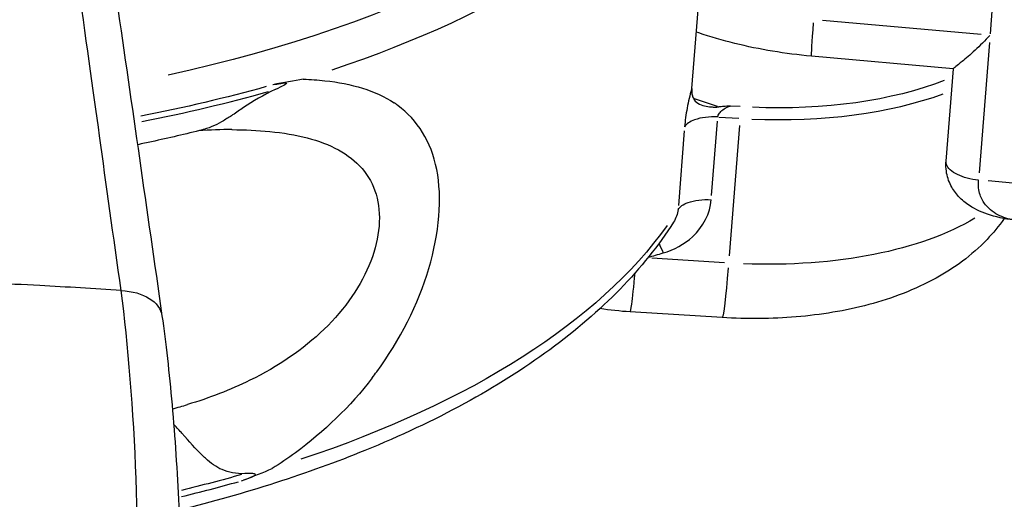
# Model space of a CAD drawing. Units: millimetres. Extents: x 63640 to 93340, y -4121 to 16879.
# Drawn here: x 67939 to 67996, y 135 to 163 of the extents above; entities that cross this region are included whole.
import ezdxf

# ---------------------------------------------------------------- set-up
doc = ezdxf.new("R2010")
doc.units = ezdxf.units.MM
doc.header["$LTSCALE"] = 15
doc.layers.add('P001', color=131, linetype='Continuous')

msp = doc.modelspace()

# ---------------------------------------------------------------- linework, layer by layer
at = {"layer": 'P001', "extrusion": (0, 1, 0)}
for p, q in [((67977.726, 159.167, 3031.505), (67978.473, 168.558, 3031.505)), ((67995.07, 163.899, 3031.505), (67994.944, 162.317, 3031.505)), ((67994.428, 162.275, 3031.505), (67985.26, 163.096, 3031.505)), ((67994.904, 161.812, 3031.505), (67994.307, 154.299, 3031.505)), ((67992.82, 160.3, 3031.505), (67984.628, 161.034, 3031.505)), ((67992.82, 160.304, 3031.505), (67992.397, 154.978, 3031.505)), ((67977.595, 158.673, 3031.505), (67977.595, 158.673, 3031.505)), ((67979.21, 158.129, 3031.505), (67977.889, 158.574, 3031.505)), ((67980.512, 158.12, 3031.505), (67979.966, 158.154, 3031.505)), ((67979.291, 157.518, 3031.505), (67980.443, 157.446, 3031.505)), ((67978.867, 152.989, 3031.505), (67979.208, 157.283, 3031.505)), ((67980.474, 157.025, 3031.505), (67979.876, 149.512, 3031.505)), ((67977.29, 156.719, 3031.505), (67976.949, 152.425, 3031.505)), ((68004.778, 152.941, 3031.505), (67994.826, 153.832, 3031.505)), ((67994.885, 152.23, 3031.505), (67994.885, 152.23, 3031.505)), ((67979.61, 149.109, 3031.505), (67975.411, 149.37, 3031.505)), ((67979.477, 145.946, 3031.505), (67974.159, 146.277, 3031.505))]:
    msp.add_line(p, q, dxfattribs=at)
at = {"layer": 'P001', "extrusion": (1.22465e-16, -2.46519e-32, -1)}
for centre, major_axis, start_param, end_param in [((67913.714, 189.278, 3031.505), (-66.577, 5.295), 3.436963, 4.143064), ((67911.799, 165.202, 3031.505), (-67.786, 5.391), 3.418575, 3.981279)]:
    msp.add_ellipse(centre, major_axis=major_axis, ratio=0.472244, start_param=start_param, end_param=end_param, dxfattribs=at)
at = {"layer": 'P001', "extrusion": (1.22465e-16, 1.54074e-33, -1)}
msp.add_ellipse((67913.586, 187.662, 3031.505), major_axis=(-67.786, 5.391), ratio=0.472244, start_param=3.418575, end_param=3.981281, dxfattribs=at)
at = {"layer": 'P001'}
for centre, major_axis, ratio, start_param, end_param in [((67984.984, 165.018, 3031.505), (0.357, 3.984), 0.018588, 2.116667, 3.087649), ((67913.574, 187.513, 3031.505), (-67.739, 5.387), 0.472244, 2.106677, 2.234504), ((67980.528, 165.725, 3031.505), (-17.445, 1.387), 0.472244, 1.645878, 2.342803), ((67911.784, 165.006, 3031.505), (-67.774, 5.39), 0.472244, 2.176475, 2.23497)]:
    msp.add_ellipse(centre, major_axis=major_axis, ratio=ratio, start_param=start_param, end_param=end_param, dxfattribs=at)
at = {"layer": 'P001', "extrusion": (1.22465e-16, -4.31408e-32, -1)}
msp.add_ellipse((67913.601, 187.858, 3031.505), major_axis=(-67.774, 5.39), ratio=0.472244, start_param=4.051971, end_param=4.178087, dxfattribs=at)
at = {"layer": 'P001', "extrusion": (1.22465e-16, 7.08742e-32, -1)}
msp.add_ellipse((67980.563, 166.165, 3031.505), major_axis=(-16.946, 1.348), ratio=0.472244, start_param=3.91049, end_param=4.635734, dxfattribs=at)
at = {"layer": 'P001', "extrusion": (1.22465e-16, 1.69482e-32, -1)}
msp.add_ellipse((67979.864, 157.378, 3031.505), major_axis=(-17.445, 1.387), ratio=0.472244, start_param=3.724518, end_param=4.625946, dxfattribs=at)
at = {"layer": 'P001', "extrusion": (1.22465e-16, -4.62223e-33, -1)}
msp.add_ellipse((67979.85, 151.934, 3031.505), major_axis=(0.373, 5.988), ratio=0.032046, start_param=2.11684, end_param=3.087658, dxfattribs=at)
at = {"layer": 'P001', "extrusion": (1.22465e-16, 8.16594e-32, -1)}
msp.add_ellipse((67911.811, 165.352, 3031.505), major_axis=(-67.739, 5.387), ratio=0.472244, start_param=4.045022, end_param=4.106987, dxfattribs=at)
at = {"layer": 'P001'}
for points, knots in [([(67944.785, 147.506, 3031.505), (67944.341, 150.677, 3031.505), (67943.926, 153.652, 3031.505), (67943.541, 156.428, 3031.505), (67943.17, 159.107, 3031.505), (67942.74, 162.184, 3031.505), (67942.254, 165.653, 3031.505)], [-1, -1, -1, -1, -0.5, -0.5, -0.5, 0, 0, 0, 0]), ([(67984.628, 161.034, 3031.505), (67983.877, 161.101, 3031.505), (67983.13, 161.196, 3031.505), (67981.654, 161.44, 3031.505), (67980.926, 161.59, 3031.505), (67979.5, 161.943, 3031.505), (67978.803, 162.146, 3031.505), (67978.079, 162.391, 3031.505), (67978.032, 162.408, 3031.505), (67977.985, 162.424, 3031.505)], [5.5933095, 5.5933095, 5.5933095, 5.5933095, 5.7503891, 5.7503891, 5.9074688, 5.9074688, 6.0645484, 6.0645484, 6.0755027, 6.0755027, 6.0755027, 6.0755027]), ([(67994.937, 162.23, 3031.505), (67994.657, 161.934, 3031.505), (67994.355, 161.637, 3031.505), (67993.79, 161.115, 3031.505), (67993.529, 160.89, 3031.505), (67993.185, 160.607, 3031.505), (67993.053, 160.502, 3031.505), (67992.873, 160.358, 3031.505), (67992.822, 160.317, 3031.505), (67992.82, 160.304, 3031.505)], [-1.5163688, -1.5163688, -1.5163688, -1.5163688, -1.3833112, -1.3833112, -1.2502536, -1.2502536, -1.1595722, -1.1595722, -1.0737629, -1.0737629, -1.0737629, -1.0737629]), ([(67955.299, 159.703, 3031.505), (67955.727, 159.687, 3031.505), (67956.145, 159.659, 3031.505), (67956.552, 159.614, 3031.505), (67958.083, 159.448, 3031.505), (67959.453, 159.064, 3031.505), (67960.545, 158.335, 3031.505)], [-1, -1, -1, -1, -0.790203, -0.790203, -0.790203, 0, 0, 0, 0]), ([(67953.61, 159.395, 3031.505), (67953.742, 159.419, 3031.505), (67953.829, 159.434, 3031.505), (67953.872, 159.441, 3031.505), (67954.053, 159.471, 3031.505), (67954.174, 159.487, 3031.505), (67954.238, 159.49, 3031.505), (67954.313, 159.493, 3031.505), (67954.344, 159.482, 3031.505), (67954.331, 159.458, 3031.505), (67954.318, 159.434, 3031.505), (67954.267, 159.397, 3031.505), (67954.176, 159.346, 3031.505), (67954.056, 159.278, 3031.505), (67953.894, 159.198, 3031.505), (67953.689, 159.106, 3031.505)], [0.0250341, 0.0250341, 0.0250341, 0.0250341, 0.2, 0.2, 0.2, 0.5, 0.5, 0.5, 0.625, 0.625, 0.625, 0.75, 0.75, 0.75, 0.9999913, 0.9999913, 0.9999913, 0.9999913]), ([(67977.726, 159.167, 3031.505), (67977.72, 159.148, 3031.505), (67977.715, 159.129, 3031.505), (67977.709, 159.109, 3031.505), (67977.615, 158.778, 3031.505), (67977.527, 158.408, 3031.505), (67977.458, 158.037, 3031.505), (67977.388, 157.666, 3031.505), (67977.336, 157.292, 3031.505), (67977.309, 156.958, 3031.505)], [0.0000064, 0.0000064, 0.0000064, 0.0000064, 0.0284558, 0.0284558, 0.0284558, 0.5142279, 0.5142279, 0.5142279, 1, 1, 1, 1]), ([(67977.726, 159.162, 3031.505), (67977.719, 159.073, 3031.505), (67977.719, 158.988, 3031.505), (67977.736, 158.832, 3031.505), (67977.752, 158.76, 3031.505), (67977.82, 158.565, 3031.505), (67977.893, 158.458, 3031.505), (67978.097, 158.288, 3031.505), (67978.224, 158.227, 3031.505), (67978.49, 158.148, 3031.505), (67978.619, 158.125, 3031.505), (67978.848, 158.102, 3031.505), (67978.944, 158.097, 3031.505), (67979.129, 158.095, 3031.505), (67979.212, 158.098, 3031.505), (67979.284, 158.105, 3031.505)], [0.0000039, 0.0000039, 0.0000039, 0.0000039, 0.030115, 0.030115, 0.0586413, 0.0586413, 0.1132127, 0.1132127, 0.1677493, 0.1677493, 0.2122636, 0.2122636, 0.2425976, 0.2425976, 0.2710662, 0.2710662, 0.2710662, 0.2710662]), ([(67977.726, 159.167, 3031.505), (67977.726, 159.166, 3031.505), (67977.726, 159.165, 3031.505), (67977.726, 159.163, 3031.505), (67977.726, 159.163, 3031.505), (67977.726, 159.162, 3031.505)], [-0.0006216916, -0.0006216916, -0.0006216916, -0.0006216916, -0.0003128004, -0.0003128004, -0.0000038978, -0.0000038978, -0.0000038978, -0.0000038978]), ([(67953.686, 159.105, 3031.505), (67952.991, 158.793, 3031.505), (67952.383, 158.423, 3031.505), (67951.854, 158.068, 3031.505), (67951.649, 157.93, 3031.505), (67951.439, 157.784, 3031.505), (67951.223, 157.641, 3031.505), (67951.052, 157.527, 3031.505), (67950.876, 157.414, 3031.505), (67950.695, 157.308, 3031.505), (67950.371, 157.117, 3031.505), (67949.994, 156.924, 3031.505), (67949.558, 156.803, 3031.505), (67949.534, 156.796, 3031.505), (67949.509, 156.79, 3031.505), (67949.483, 156.783, 3031.505)], [0.000351, 0.000351, 0.000351, 0.000351, 0.25, 0.25, 0.25, 0.3894491, 0.3894491, 0.3894491, 0.5, 0.5, 0.5, 0.75, 0.75, 0.75, 0.7735838, 0.7735838, 0.7735838, 0.7735838]), ([(67959.284, 142.478, 3031.505), (67959.37, 142.591, 3031.505), (67959.456, 142.705, 3031.505), (67959.54, 142.82, 3031.505), (67960.875, 144.641, 3031.505), (67961.936, 146.722, 3031.505), (67962.548, 148.777, 3031.505), (67963.16, 150.832, 3031.505), (67963.323, 152.86, 3031.505), (67963.005, 154.49, 3031.505), (67962.687, 156.12, 3031.505), (67961.887, 157.353, 3031.505), (67960.762, 158.182, 3031.505), (67960.691, 158.235, 3031.505), (67960.618, 158.286, 3031.505), (67960.545, 158.335, 3031.505)], [0, 0, 0, 0, 0.020171, 0.020171, 0.020171, 0.340024, 0.340024, 0.340024, 0.659877, 0.659877, 0.659877, 0.97973, 0.97973, 0.97973, 1, 1, 1, 1]), ([(67979.227, 157.522, 3031.505), (67979.233, 157.589, 3031.505), (67979.264, 157.662, 3031.505), (67979.316, 157.735, 3031.505), (67979.368, 157.807, 3031.505), (67979.441, 157.878, 3031.505), (67979.524, 157.941, 3031.505), (67979.608, 158.004, 3031.505), (67979.701, 158.059, 3031.505), (67979.796, 158.102, 3031.505), (67979.843, 158.123, 3031.505), (67979.89, 158.141, 3031.505), (67979.936, 158.156, 3031.505)], [0, 0, 0, 0, 0.285714, 0.285714, 0.285714, 0.571429, 0.571429, 0.571429, 0.857143, 0.857143, 0.857143, 1, 1, 1, 1]), ([(67979.936, 158.156, 3031.505), (67979.934, 158.156, 3031.505), (67979.931, 158.155, 3031.505), (67979.805, 158.146, 3031.505), (67979.679, 158.137, 3031.505), (67979.467, 158.121, 3031.505), (67979.376, 158.113, 3031.505), (67979.284, 158.105, 3031.505)], [-0.00070408, -0.00070408, -0.00070408, -0.00070408, 0, 0, 0.03890615, 0.03890615, 0.07055742, 0.07055742, 0.07055742, 0.07055742]), ([(67979.227, 157.522, 3031.505), (67978.738, 157.552, 3031.505), (67978.25, 157.493, 3031.505), (67977.887, 157.36, 3031.505), (67977.614, 157.26, 3031.505), (67977.412, 157.119, 3031.505), (67977.309, 156.958, 3031.505)], [-1, -1, -1, -1, -0.428571, -0.428571, -0.428571, 0, 0, 0, 0]), ([(67949.483, 156.779, 3031.505), (67948.519, 156.538, 3031.505), (67947.54, 156.311, 3031.505), (67946.277, 156.038, 3031.505), (67946.004, 155.98, 3031.505), (67945.73, 155.923, 3031.505)], [4.95333324, 4.95333324, 4.95333324, 4.95333324, 5.00521268, 5.00521268, 5.01943206, 5.01943206, 5.01943206, 5.01943206]), ([(67951.186, 156.795, 3031.505), (67951.942, 156.787, 3031.505), (67952.67, 156.753, 3031.505), (67953.365, 156.684, 3031.505), (67954.895, 156.533, 3031.505), (67956.26, 156.214, 3031.505), (67957.33, 155.626, 3031.505), (67958.399, 155.037, 3031.505), (67959.172, 154.178, 3031.505), (67959.504, 153.061, 3031.505), (67959.835, 151.944, 3031.505), (67959.725, 150.57, 3031.505), (67959.195, 149.198, 3031.505), (67958.665, 147.826, 3031.505), (67957.715, 146.456, 3031.505), (67956.506, 145.279, 3031.505), (67955.297, 144.103, 3031.505), (67953.828, 143.119, 3031.505), (67952.223, 142.331, 3031.505), (67951.083, 141.771, 3031.505), (67949.875, 141.31, 3031.505), (67948.619, 140.932, 3031.505)], [0.03991, 0.03991, 0.03991, 0.03991, 0.1105889, 0.1105889, 0.1105889, 0.2663533, 0.2663533, 0.2663533, 0.4221178, 0.4221178, 0.4221178, 0.5778822, 0.5778822, 0.5778822, 0.7336467, 0.7336467, 0.7336467, 0.8894111, 0.8894111, 0.8894111, 1, 1, 1, 1]), ([(67996.489, 151.564, 3031.505), (67995.972, 151.611, 3031.505), (67995.456, 151.703, 3031.505), (67994.538, 151.987, 3031.505), (67994.121, 152.17, 3031.505), (67993.529, 152.558, 3031.505), (67993.311, 152.734, 3031.505), (67992.953, 153.125, 3031.505), (67992.803, 153.337, 3031.505), (67992.549, 153.824, 3031.505), (67992.459, 154.109, 3031.505), (67992.394, 154.566, 3031.505), (67992.386, 154.74, 3031.505), (67992.396, 154.913, 3031.505)], [0.0009169, 0.0009169, 0.0009169, 0.0009169, 0.1690251, 0.1690251, 0.3105835, 0.3105835, 0.3942241, 0.3942241, 0.4737243, 0.4737243, 0.5618348, 0.5618348, 0.6142045, 0.6142045, 0.6142045, 0.6142045]), ([(67994.274, 153.882, 3031.505), (67993.827, 153.922, 3031.505), (67993.392, 154.035, 3031.505), (67993.059, 154.197, 3031.505), (67992.726, 154.36, 3031.505), (67992.496, 154.572, 3031.505), (67992.424, 154.785, 3031.505), (67992.403, 154.847, 3031.505), (67992.395, 154.909, 3031.505), (67992.4, 154.97, 3031.505)], [0, 0, 0, 0, 0.2857143, 0.2857143, 0.2857143, 0.5714286, 0.5714286, 0.5714286, 0.6545439, 0.6545439, 0.6545439, 0.6545439]), ([(67996.497, 151.564, 3031.505), (67996.476, 151.566, 3031.505), (67996.455, 151.568, 3031.505), (67996.434, 151.57, 3031.505), (67996.113, 151.604, 3031.505), (67995.8, 151.683, 3031.505), (67995.501, 151.821, 3031.505), (67995.351, 151.891, 3031.505), (67995.204, 151.975, 3031.505), (67995.065, 152.08, 3031.505), (67994.925, 152.184, 3031.505), (67994.793, 152.309, 3031.505), (67994.672, 152.464, 3031.505), (67994.552, 152.62, 3031.505), (67994.443, 152.806, 3031.505), (67994.366, 153.04, 3031.505), (67994.328, 153.157, 3031.505), (67994.298, 153.286, 3031.505), (67994.281, 153.428, 3031.505), (67994.264, 153.57, 3031.505), (67994.261, 153.724, 3031.505), (67994.274, 153.882, 3031.505)], [0.3880317, 0.3880317, 0.3880317, 0.3880317, 0.4012172, 0.4012172, 0.4012172, 0.6008115, 0.6008115, 0.6008115, 0.7006086, 0.7006086, 0.7006086, 0.8004057, 0.8004057, 0.8004057, 0.9002029, 0.9002029, 0.9002029, 0.9501014, 0.9501014, 0.9501014, 0.9999998, 0.9999998, 0.9999998, 0.9999998]), ([(67976.067, 149.676, 3031.505), (67976.71, 149.862, 3031.505), (67978.094, 150.617, 3031.505), (67978.785, 151.957, 3031.505), (67978.848, 152.75, 3031.505)], [-0.4735367, -0.4735367, -0.4735367, -0.4735367, -0.2705924, 0, 0, 0, 0]), ([(67976.93, 152.186, 3031.505), (67977.033, 152.347, 3031.505), (67977.235, 152.488, 3031.505), (67977.507, 152.588, 3031.505), (67977.871, 152.721, 3031.505), (67978.358, 152.78, 3031.505), (67978.848, 152.75, 3031.505)], [-1, -1, -1, -1, -0.571429, -0.571429, -0.571429, 0, 0, 0, 0]), ([(67976.67, 151.446, 3031.505), (67974.951, 148.765, 3031.505), (67972.533, 146.302, 3031.505), (67966.527, 141.893, 3031.505), (67962.934, 139.944, 3031.505), (67955.573, 136.941, 3031.505), (67951.97, 135.788, 3031.505), (67948.124, 134.841, 3031.505)], [4.24866, 4.24866, 4.24866, 4.24866, 4.5016177, 4.5016177, 4.7545754, 4.7545754, 4.9589354, 4.9589354, 4.9589354, 4.9589354]), ([(67995.748, 151.665, 3031.505), (67995.445, 151.225, 3031.505), (67995.115, 150.826, 3031.505), (67993.869, 149.514, 3031.505), (67992.871, 148.804, 3031.505), (67990.596, 147.549, 3031.505), (67989.294, 147.063, 3031.505), (67986.587, 146.34, 3031.505), (67985.181, 146.109, 3031.505), (67982.34, 145.869, 3031.505), (67980.907, 145.857, 3031.505), (67979.477, 145.946, 3031.505)], [4.268121, 4.268121, 4.268121, 4.268121, 4.366425, 4.366425, 4.622267, 4.622267, 4.929154, 4.929154, 5.23604, 5.23604, 5.535857, 5.535857, 5.535857, 5.535857]), ([(67974.159, 146.278, 3031.505), (67974.184, 146.277, 3031.505), (67974.218, 146.427, 3031.505), (67974.26, 146.721, 3031.505), (67974.314, 147.105, 3031.505), (67974.38, 147.735, 3031.505), (67974.45, 148.527, 3031.505)], [0.3192336, 0.3192336, 0.3192336, 0.3192336, 0.5714286, 0.5714286, 0.5714286, 0.9016222, 0.9016222, 0.9016222, 0.9016222]), ([(67940.093, 147.795, 3031.505), (67939.135, 147.845, 3031.505), (67938.176, 147.891, 3031.505), (67937.216, 147.932, 3031.505), (67935.711, 147.996, 3031.505), (67934.205, 148.048, 3031.505), (67932.696, 148.088, 3031.505)], [0, 0, 0, 0, 0.389943, 0.389943, 0.389943, 1, 1, 1, 1]), ([(67945.623, 125.255, 3031.505), (67945.788, 128.711, 3031.505), (67945.799, 132.729, 3031.505), (67945.65, 136.663, 3031.505), (67945.502, 140.598, 3031.505), (67945.196, 144.427, 3031.505), (67944.785, 147.506, 3031.505)], [-1, -1, -1, -1, -0.500002, -0.500002, -0.500002, 0, 0, 0, 0]), ([(67947.145, 146.058, 3031.505), (67947.366, 144.514, 3031.505), (67947.564, 142.754, 3031.505), (67947.891, 139.054, 3031.505), (67948.023, 137.062, 3031.505), (67948.201, 133.167, 3031.505), (67948.25, 131.215, 3031.505), (67948.262, 128.434, 3031.505), (67948.255, 127.508, 3031.505), (67948.237, 126.622, 3031.505)], [0, 0, 0, 0, 0.584497, 0.584497, 1.174745, 1.174745, 1.754253, 1.754253, 2.05461, 2.05461, 2.05461, 2.05461]), ([(67959.284, 142.478, 3031.505), (67958.001, 140.803, 3031.505), (67956.486, 139.357, 3031.505), (67954.845, 138.152, 3031.505), (67954.41, 137.833, 3031.505), (67953.965, 137.53, 3031.505), (67953.513, 137.243, 3031.505)], [-1, -1, -1, -1, -0.209776, -0.209776, -0.209776, 0, 0, 0, 0]), ([(67951.926, 136.945, 3031.505), (67951.423, 136.928, 3031.505), (67950.986, 137.011, 3031.505), (67950.61, 137.176, 3031.505), (67950.284, 137.319, 3031.505), (67949.968, 137.54, 3031.505), (67949.647, 137.83, 3031.505), (67949.573, 137.897, 3031.505), (67949.499, 137.968, 3031.505), (67949.425, 138.042, 3031.505), (67949.104, 138.36, 3031.505), (67948.735, 138.787, 3031.505), (67948.292, 139.278, 3031.505), (67948.171, 139.413, 3031.505), (67948.014, 139.589, 3031.505), (67947.82, 139.791, 3031.505)], [-1, -1, -1, -1, -0.75, -0.75, -0.75, -0.5468469, -0.5468469, -0.5468469, -0.5, -0.5, -0.5, -0.25, -0.25, -0.25, -0.1295638, -0.1295638, -0.1295638, -0.1295638]), ([(67951.734, 136.532, 3031.505), (67952.035, 136.643, 3031.505), (67952.225, 136.723, 3031.505), (67952.308, 136.76, 3031.505), (67952.388, 136.795, 3031.505), (67952.446, 136.825, 3031.505), (67952.482, 136.847, 3031.505), (67952.54, 136.883, 3031.505), (67952.554, 136.909, 3031.505), (67952.523, 136.925, 3031.505), (67952.492, 136.941, 3031.505), (67952.419, 136.949, 3031.505), (67952.304, 136.951, 3031.505), (67952.199, 136.953, 3031.505), (67952.073, 136.95, 3031.505), (67951.926, 136.945, 3031.505)], [-0.9999946, -0.9999946, -0.9999946, -0.9999946, -0.75, -0.75, -0.75, -0.625, -0.625, -0.625, -0.5, -0.5, -0.5, -0.25, -0.25, -0.25, -0.0000131, -0.0000131, -0.0000131, -0.0000131])]:
    msp.add_open_spline(points, degree=3, knots=knots, dxfattribs=at)
for points in [[(67944.538, 164.199, 3031.505), (67945.409, 158.169, 3031.505), (67946.277, 152.118, 3031.505), (67947.145, 146.058, 3031.505)], [(67955.299, 159.703, 3031.505), (67954.753, 159.604, 3031.505), (67954.17, 159.498, 3031.505), (67953.551, 159.385, 3031.505)], [(67955.581, 159.691, 3031.505), (67955.581, 159.691, 3031.505), (67955.581, 159.691, 3031.505), (67955.581, 159.691, 3031.505)], [(67957.062, 159.55, 3031.505), (67957.062, 159.55, 3031.505), (67957.062, 159.55, 3031.505), (67957.062, 159.55, 3031.505)], [(67951.5, 157.827, 3031.505), (67951.5, 157.827, 3031.505), (67951.5, 157.827, 3031.505), (67951.5, 157.827, 3031.505)], [(67951.17, 156.795, 3031.505), (67950.574, 156.801, 3031.505), (67949.926, 156.774, 3031.505), (67949.247, 156.721, 3031.505)], [(67951.17, 156.795, 3031.505), (67951.175, 156.795, 3031.505), (67951.18, 156.795, 3031.505), (67951.186, 156.795, 3031.505)], [(67951.423, 156.791, 3031.505), (67951.423, 156.791, 3031.505), (67951.423, 156.791, 3031.505), (67951.423, 156.792, 3031.505)], [(67943.667, 155.519, 3031.505), (67943.667, 155.519, 3031.505), (67943.667, 155.519, 3031.505), (67943.667, 155.519, 3031.505)], [(67992.4, 154.97, 3031.505), (67992.401, 154.973, 3031.505), (67992.401, 154.976, 3031.505), (67992.401, 154.978, 3031.505)], [(67976.93, 152.186, 3031.505), (67976.91, 151.935, 3031.505), (67976.818, 151.681, 3031.505), (67976.67, 151.448, 3031.505)], [(67976.67, 151.448, 3031.505), (67976.669, 151.447, 3031.505), (67976.669, 151.447, 3031.505), (67976.669, 151.446, 3031.505)], [(67975.833, 150.231, 3031.505), (67975.907, 150.078, 3031.505), (67975.987, 149.89, 3031.505), (67976.067, 149.676, 3031.505)], [(67975.212, 149.428, 3031.505), (67975.497, 149.51, 3031.505), (67975.782, 149.593, 3031.505), (67976.067, 149.676, 3031.505)], [(67944.785, 147.506, 3031.505), (67943.224, 147.616, 3031.505), (67941.66, 147.712, 3031.505), (67940.093, 147.795, 3031.505)], [(67944.785, 147.506, 3031.505), (67946.087, 147.451, 3031.505), (67947.031, 146.852, 3031.505), (67947.145, 146.058, 3031.505)], [(67947.145, 146.058, 3031.505), (67947.145, 146.058, 3031.505), (67947.145, 146.058, 3031.505), (67947.145, 146.058, 3031.505)], [(67974.159, 146.278, 3031.505), (67973.58, 146.314, 3031.505), (67972.999, 146.378, 3031.505), (67972.424, 146.47, 3031.505)], [(67974.159, 146.278, 3031.505), (67974.159, 146.278, 3031.505), (67974.159, 146.278, 3031.505), (67974.159, 146.278, 3031.505)], [(67947.746, 140.684, 3031.505), (67948.04, 140.762, 3031.505), (67948.331, 140.845, 3031.505), (67948.619, 140.932, 3031.505)], [(67951.878, 136.586, 3031.505), (67952.453, 136.801, 3031.505), (67952.998, 137.02, 3031.505), (67953.513, 137.243, 3031.505)]]:
    msp.add_open_spline(points, degree=3, dxfattribs=at)

doc.saveas('drawing.dxf')
